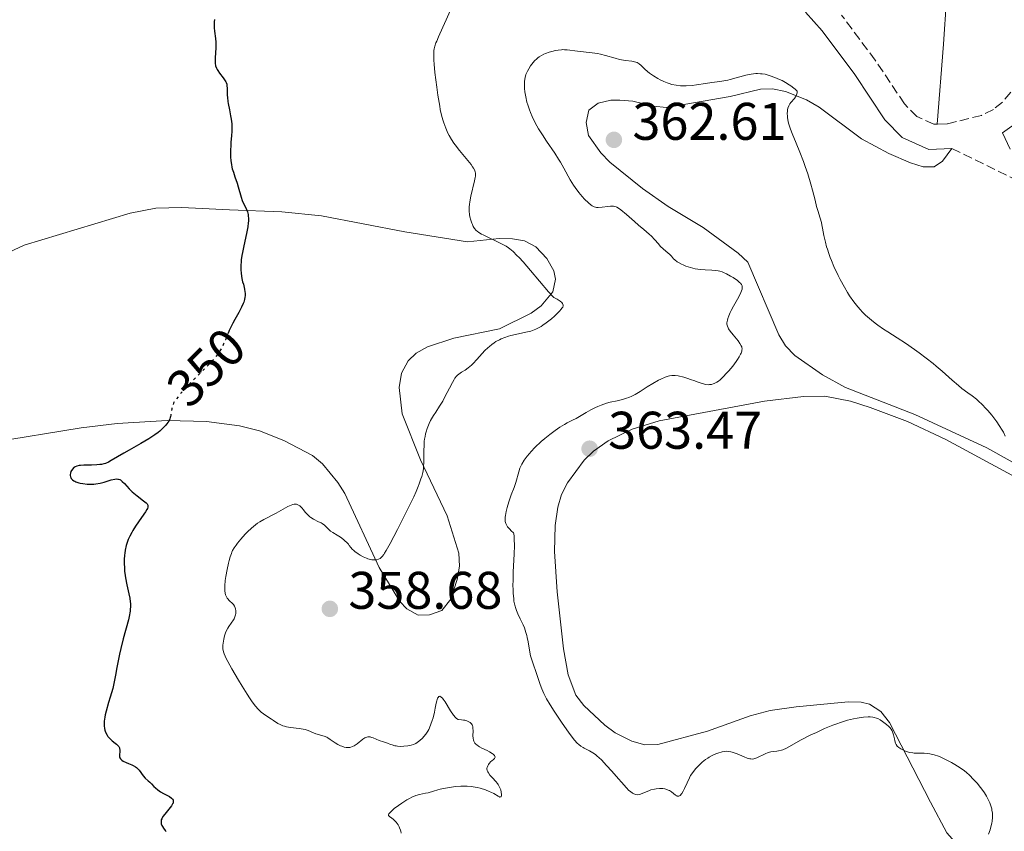
# Model space of a CAD drawing. Units: metres. Extents: x 629024 to 632507, y 4669472 to 4671848.
# Drawn here: x 631997 to 632184, y 4670678 to 4670832 of the extents above; entities that cross this region are included whole.
import ezdxf
from ezdxf.enums import TextEntityAlignment as Align

# ---------------------------------------------------------------- set-up
doc = ezdxf.new("R2010")
doc.units = ezdxf.units.M
doc.header["$MEASUREMENT"] = 0
doc.linetypes.add('DGN Style 3', pattern=[2.435891, 1.739922, -0.695969])
doc.linetypes.add('DGN Style 5', pattern=[1.217945, 0.521977, -0.695969])
for name, color, linetype, lineweight in [('Camino', 7, 'DGN Style 3', 0), ('Cota de curva de nivel directora', 7, 'Continuous', 0), ('Cota de punto acotado terreno', 7, 'Continuous', 0), ('Curva de nivel directora', 30, 'Continuous', 30), ('Curva de nivel directora no vista', 30, 'DGN Style 5', 30), ('Curva de nivel intermedia', 30, 'Continuous', 0), ('Línea de cambio de uso (parcela vista)', 92, 'Continuous', 0), ('Margen derecho', 7, 'Continuous', 0), ('Punto acotado terreno (símbolo)', 7, 'Continuous', 0)]:
    doc.layers.add(name, color=color, linetype=linetype, lineweight=lineweight)
doc.styles.add('Style-Arial', font='arial.ttf')

# ---------------------------------------------------------------- blocks, each defined once
blk = doc.blocks.new('5PATER')
at = {"layer": 'Punto acotado terreno (símbolo)', "linetype": 'Continuous', "lineweight": 0}
h = blk.add_hatch(color=51, dxfattribs=at)
edge = h.paths.add_edge_path()
edge.add_ellipse((0, 0), major_axis=(-0.11, -0.111), ratio=0.999422, start_angle=0, end_angle=360)

msp = doc.modelspace()

# ---------------------------------------------------------------- linework, layer by layer
at = {"layer": 'Camino', "color": 7, "linetype": 'DGN Style 3', "lineweight": 0}
for points in [[(632170.97, 4670812.29, 358.26), (632170.36, 4670812.27, 358.24), (632167.14, 4670813.71, 358.16), (632164.81, 4670816.12, 357.99), (632159.27, 4670824.4, 357.27), (632152.89, 4670832.92, 356.68)], [(632184.95, 4670818.31, 359), (632183.33, 4670816.44, 358.84), (632181.65, 4670815.09, 358.7), (632179.37, 4670813.94, 358.55), (632172.88, 4670812.35, 358.37), (632170.97, 4670812.29, 358.26)], [(632173.8, 4670807.7, 358.61), (632197.8, 4670795.95, 359.41), (632210.6, 4670790.58, 359.52), (632220.15, 4670787.61, 359.52), (632245.04, 4670780.94, 359.24), (632262.62, 4670775.06, 359.01), (632266.92, 4670773.16, 358.94)]]:
    msp.add_polyline3d(points, dxfattribs=at)
at = {"layer": 'Curva de nivel directora', "color": 30, "linetype": 'Continuous', "lineweight": 30, "elevation": 350, "flags": 128}
for points in [[(632034.23, 4670832.08), (632034.17, 4670831.68), (632034.15, 4670831.41), (632034.14, 4670830.86), (632034.16, 4670830.54), (632034.23, 4670829.89), (632034.41, 4670828.52), (632034.47, 4670827.82), (632034.48, 4670827.46), (632034.47, 4670826.76), (632034.34, 4670824.83), (632034.34, 4670824.13), (632034.36, 4670823.8), (632034.45, 4670823.34), (632034.62, 4670822.89), (632034.73, 4670822.66), (632034.86, 4670822.43), (632035.17, 4670821.96), (632035.86, 4670821.06), (632036.14, 4670820.66), (632036.36, 4670820.32), (632036.43, 4670820.15), (632036.54, 4670819.83), (632036.59, 4670819.6), (632036.63, 4670819.06), (632036.64, 4670818.56), (632036.66, 4670817.76), (632036.68, 4670817.31), (632036.75, 4670816.59), (632036.8, 4670816.2), (632037.04, 4670815), (632037.28, 4670813.85), (632037.39, 4670813.26), (632037.5, 4670812.36), (632037.52, 4670811.9), (632037.51, 4670810.98), (632037.45, 4670810.07), (632037.35, 4670808.91), (632037.3, 4670808.36), (632037.25, 4670807.22), (632037.25, 4670806.54), (632037.27, 4670806.12), (632037.32, 4670805.37), (632037.42, 4670804.63), (632037.51, 4670804.17), (632037.59, 4670803.86), (632037.8, 4670803.2), (632038.1, 4670802.35), (632038.54, 4670801.09), (632038.74, 4670800.43), (632039.26, 4670798.46), (632039.47, 4670797.83), (632039.6, 4670797.54), (632039.89, 4670796.96), (632040.28, 4670796.16), (632040.45, 4670795.7), (632040.58, 4670795.2), (632040.62, 4670794.92), (632040.65, 4670794.46), (632040.64, 4670793.96), (632040.61, 4670793.59), (632040.51, 4670792.83), (632040.29, 4670791.62), (632039.76, 4670789.28), (632039.5, 4670787.98), (632039.4, 4670787.42), (632039.3, 4670786.64), (632039.26, 4670786.28), (632039.23, 4670785.57), (632039.24, 4670784.64), (632039.27, 4670784.18), (632039.36, 4670783.48), (632039.48, 4670782.79)], [(632039.48, 4670782.79), (632039.56, 4670782.45), (632039.69, 4670781.99), (632039.85, 4670781.37), (632039.92, 4670781.06), (632040, 4670780.57), (632040.02, 4670780.32), (632040.01, 4670779.79), (632039.98, 4670779.52), (632039.9, 4670779.09), (632039.76, 4670778.63), (632039.64, 4670778.32), (632039.35, 4670777.68), (632038.82, 4670776.67), (632038.05, 4670775.31), (632037.69, 4670774.64), (632037.44, 4670774.15), (632037, 4670773.21), (632036.95, 4670773.08)], [(632025.9, 4670756.95), (632025.86, 4670756.76), (632025.78, 4670756.54), (632025.69, 4670756.33), (632025.46, 4670755.92), (632025.17, 4670755.52), (632024.95, 4670755.26), (632024.46, 4670754.74), (632023.87, 4670754.21), (632023.54, 4670753.93), (632022.94, 4670753.49), (632021.78, 4670752.73), (632020.27, 4670751.84), (632018.07, 4670750.61), (632017.07, 4670750.04), (632015.86, 4670749.32), (632014.67, 4670748.61), (632014.19, 4670748.35), (632013.59, 4670748.09), (632013.3, 4670748), (632012.82, 4670747.89), (632012.56, 4670747.86), (632011.98, 4670747.81), (632010.94, 4670747.78), (632009.49, 4670747.76), (632008.87, 4670747.72), (632008.61, 4670747.68), (632008.18, 4670747.59), (632007.86, 4670747.45), (632007.68, 4670747.34), (632007.58, 4670747.26), (632007.4, 4670747.07), (632007.17, 4670746.74), (632007.07, 4670746.56), (632006.97, 4670746.27), (632006.92, 4670745.97), (632006.92, 4670745.82), (632006.97, 4670745.56), (632007.02, 4670745.44), (632007.13, 4670745.25), (632007.29, 4670745.07), (632007.38, 4670744.98), (632007.63, 4670744.81), (632007.77, 4670744.73), (632008.01, 4670744.62), (632008.54, 4670744.44), (632008.84, 4670744.36), (632009.32, 4670744.26), (632010.11, 4670744.16), (632010.95, 4670744.14), (632011.37, 4670744.16), (632011.79, 4670744.21), (632012.6, 4670744.36), (632013.38, 4670744.56), (632014.7, 4670744.96), (632015.38, 4670745.12), (632015.67, 4670745.14), (632015.93, 4670745.13), (632016.05, 4670745.1), (632016.3, 4670745.02), (632016.42, 4670744.96), (632016.6, 4670744.84), (632016.79, 4670744.68), (632017.18, 4670744.29), (632018.1, 4670743.29), (632018.66, 4670742.74), (632018.97, 4670742.47), (632019.61, 4670741.95), (632020.82, 4670741.03), (632021.27, 4670740.64), (632021.47, 4670740.42), (632021.54, 4670740.31), (632021.61, 4670740.16), (632021.63, 4670740.05), (632021.62, 4670739.83), (632021.53, 4670739.58), (632021.43, 4670739.38), (632021.15, 4670738.92), (632020.43, 4670737.86), (632019.3, 4670736.19), (632018.78, 4670735.37), (632018.56, 4670734.99), (632018.19, 4670734.3), (632017.9, 4670733.67), (632017.75, 4670733.28), (632017.51, 4670732.53), (632017.33, 4670731.7), (632017.25, 4670731.13), (632017.21, 4670730.73), (632017.16, 4670729.9), (632017.15, 4670728.98), (632017.17, 4670728.49), (632017.23, 4670727.71), (632017.32, 4670726.89), (632017.39, 4670726.46), (632017.65, 4670725.14), (632018.05, 4670723.38), (632018.21, 4670722.56), (632018.3, 4670721.88), (632018.33, 4670721.55), (632018.34, 4670721.02)], [(632018.34, 4670721.02), (632018.3, 4670720.46), (632018.27, 4670720.15), (632018.07, 4670719.1), (632017.93, 4670718.48), (632016.97, 4670714.89), (632016.52, 4670713.07), (632016.28, 4670711.99), (632015.75, 4670709.47), (632015.47, 4670708), (632015.02, 4670705.51), (632014.47, 4670703.84), (632014.16, 4670702.87), (632013.71, 4670701.21), (632013.55, 4670700.51), (632013.47, 4670700.09), (632013.36, 4670699.33), (632013.34, 4670699), (632013.33, 4670698.41), (632013.39, 4670697.9), (632013.46, 4670697.6), (632013.52, 4670697.42), (632013.66, 4670697.08), (632013.89, 4670696.68), (632014.07, 4670696.44), (632014.46, 4670696), (632014.88, 4670695.61), (632015.43, 4670695.15), (632015.67, 4670694.94), (632015.98, 4670694.64), (632016.1, 4670694.49), (632016.23, 4670694.26), (632016.28, 4670694.12), (632016.33, 4670693.82), (632016.33, 4670693.54), (632016.25, 4670693), (632016.23, 4670692.76), (632016.24, 4670692.64), (632016.28, 4670692.48), (632016.32, 4670692.38), (632016.45, 4670692.18), (632016.53, 4670692.09), (632016.72, 4670691.92), (632016.95, 4670691.76), (632017.49, 4670691.49), (632017.95, 4670691.3), (632018.57, 4670691.05), (632018.87, 4670690.91), (632019.29, 4670690.67), (632019.49, 4670690.53), (632019.67, 4670690.37), (632019.98, 4670690.03), (632020.75, 4670688.96), (632021.14, 4670688.54), (632021.69, 4670688.05), (632021.98, 4670687.76), (632022.3, 4670687.44), (632022.77, 4670686.95), (632023.04, 4670686.7), (632023.49, 4670686.32), (632023.74, 4670686.14), (632024.02, 4670685.97), (632024.6, 4670685.65), (632025.7, 4670685.06), (632026.11, 4670684.77), (632026.25, 4670684.63), (632026.33, 4670684.54), (632026.42, 4670684.34), (632026.44, 4670684.24), (632026.44, 4670684.03), (632026.38, 4670683.81), (632026.31, 4670683.65), (632026.1, 4670683.31), (632025.59, 4670682.66), (632024.81, 4670681.71), (632024.47, 4670681.25), (632024.25, 4670680.86), (632024.17, 4670680.67), (632024.11, 4670680.37), (632024.12, 4670680.06), (632024.15, 4670679.9), (632024.29, 4670679.54), (632024.39, 4670679.35), (632024.58, 4670679.04), (632024.9, 4670678.64), (632025.08, 4670678.43)]]:
    msp.add_lwpolyline(points, dxfattribs=at)
at = {"layer": 'Curva de nivel directora no vista', "color": 30, "linetype": 'DGN Style 5', "lineweight": 30, "elevation": 350, "flags": 128}
msp.add_lwpolyline([(632036.95, 4670773.08), (632036.29, 4670771.5), (632035.96, 4670770.73), (632035.51, 4670769.81), (632035.25, 4670769.37), (632034.8, 4670768.69), (632034.22, 4670767.97), (632033.87, 4670767.57), (632032.61, 4670766.25), (632030.67, 4670764.33), (632029.74, 4670763.39), (632028.55, 4670762.12), (632027.89, 4670761.38), (632027.51, 4670760.93), (632026.92, 4670760.16), (632026.75, 4670759.92), (632026.49, 4670759.5), (632026.32, 4670759.13), (632026.24, 4670758.9), (632026.14, 4670758.44), (632026.08, 4670758.05), (632026.01, 4670757.48), (632025.96, 4670757.19), (632025.9, 4670756.95)], dxfattribs=at)
at = {"layer": 'Curva de nivel intermedia', "color": 30, "linetype": 'Continuous', "lineweight": 0, "flags": 128}
for points, elevation in [([(632079.07, 4670834.29), (632078.1, 4670832), (632077.47, 4670830.61), (632076.63, 4670828.79), (632076.28, 4670828.01), (632076.15, 4670827.67), (632075.94, 4670827.07), (632075.81, 4670826.56), (632075.76, 4670826.24), (632075.71, 4670825.6), (632075.71, 4670824.85), (632075.73, 4670824.4), (632075.79, 4670823.61), (632075.95, 4670822.06), (632076.29, 4670819.28), (632076.5, 4670817.78), (632076.85, 4670815.68), (632076.96, 4670815.07), (632077.2, 4670814), (632077.44, 4670813.08), (632077.61, 4670812.54), (632077.99, 4670811.53), (632078.42, 4670810.58), (632078.66, 4670810.11), (632079.06, 4670809.4), (632079.51, 4670808.71), (632079.76, 4670808.36), (632080.58, 4670807.3), (632082.19, 4670805.38), (632082.78, 4670804.63), (632083.07, 4670804.2), (632083.23, 4670803.94), (632083.47, 4670803.5), (632083.57, 4670803.23), (632083.6, 4670803.09), (632083.63, 4670802.87), (632083.61, 4670802.46), (632083.58, 4670802.21), (632083.45, 4670801.56), (632082.76, 4670798.63), (632082.56, 4670797.58), (632082.49, 4670797.09), (632082.45, 4670796.64), (632082.44, 4670795.84), (632082.5, 4670795.17), (632082.57, 4670794.77)], 355), ([(632147.1, 4670800.92), (632146.49, 4670802.89), (632146.01, 4670804.29), (632145.68, 4670805.21), (632145.02, 4670806.97), (632144.32, 4670808.67), (632143.54, 4670810.54), (632143.23, 4670811.34), (632143.1, 4670811.73), (632142.89, 4670812.45), (632142.74, 4670813.12), (632142.68, 4670813.54), (632142.65, 4670813.8), (632142.63, 4670814.3), (632142.65, 4670814.77), (632142.68, 4670814.99), (632142.74, 4670815.3), (632142.9, 4670815.75), (632143.13, 4670816.16), (632143.28, 4670816.36), (632143.98, 4670817.16), (632144.2, 4670817.47), (632144.29, 4670817.63), (632144.43, 4670818), (632144.47, 4670818.21), (632144.49, 4670818.54), (632144.15, 4670818.89), (632143.89, 4670819.11), (632143.31, 4670819.55), (632142.99, 4670819.75), (632142.32, 4670820.15), (632141.63, 4670820.52), (632141.16, 4670820.74), (632140.26, 4670821.13), (632139.42, 4670821.45), (632139.02, 4670821.57), (632138.44, 4670821.72), (632137.87, 4670821.81), (632137.58, 4670821.84), (632137, 4670821.86), (632136.7, 4670821.85), (632136.24, 4670821.81), (632135.77, 4670821.74), (632134.77, 4670821.53), (632131.83, 4670820.72), (632131.4, 4670820.62), (632130.6, 4670820.47), (632129.85, 4670820.36), (632128.87, 4670820.24), (632128.36, 4670820.17), (632127.13, 4670819.99), (632125.44, 4670819.73), (632124.63, 4670819.63), (632123.52, 4670819.55), (632122.85, 4670819.54), (632122.42, 4670819.56), (632121.62, 4670819.65), (632120.78, 4670819.82), (632120.26, 4670819.97), (632119.92, 4670820.09), (632119.27, 4670820.35), (632118.59, 4670820.67), (632118.16, 4670820.9), (632117.34, 4670821.4), (632116.56, 4670821.95), (632116.19, 4670822.25), (632115.66, 4670822.72), (632114.96, 4670823.39), (632114.6, 4670823.69), (632114.19, 4670823.94), (632113.97, 4670824.03), (632113.73, 4670824.1), (632113.22, 4670824.19), (632111.99, 4670824.32), (632111.27, 4670824.43), (632110.88, 4670824.52), (632110.06, 4670824.75), (632108.23, 4670825.3), (632107.25, 4670825.54), (632106.74, 4670825.64), (632105.72, 4670825.79), (632102.93, 4670826.08), (632101, 4670826.34), (632100.45, 4670826.38), (632100.17, 4670826.39), (632099.89, 4670826.38), (632099.3, 4670826.31), (632098.71, 4670826.21), (632098.32, 4670826.12), (632097.57, 4670825.92), (632096.89, 4670825.67), (632096.57, 4670825.54), (632096.11, 4670825.3), (632095.67, 4670825.01), (632095.45, 4670824.84), (632095.24, 4670824.66), (632094.81, 4670824.25), (632094.54, 4670823.95), (632094.03, 4670823.3), (632093.69, 4670822.78), (632093.44, 4670822.31)], 360), ([(632093.44, 4670822.31), (632093.33, 4670822.07), (632093.18, 4670821.69), (632093.01, 4670821.09), (632092.91, 4670820.43), (632092.88, 4670820.07), (632092.88, 4670819.38), (632092.9, 4670819.01), (632092.97, 4670818.42), (632093.13, 4670817.48), (632093.37, 4670816.47), (632093.53, 4670815.95), (632093.86, 4670814.98), (632094.06, 4670814.48), (632094.38, 4670813.72), (632094.93, 4670812.56), (632095.57, 4670811.4), (632095.92, 4670810.82), (632096.28, 4670810.24), (632097.05, 4670809.09), (632098.62, 4670806.82), (632099.36, 4670805.68), (632099.69, 4670805.11), (632100.33, 4670803.97), (632101.52, 4670801.77), (632102.14, 4670800.76), (632102.47, 4670800.27), (632103.15, 4670799.38), (632103.83, 4670798.58), (632104.26, 4670798.12), (632105.04, 4670797.37), (632105.51, 4670796.98), (632105.71, 4670796.83), (632106.09, 4670796.63), (632106.33, 4670796.55), (632106.5, 4670796.51), (632106.87, 4670796.49), (632107.6, 4670796.55), (632108.66, 4670796.7), (632109.15, 4670796.76), (632109.53, 4670796.78), (632109.71, 4670796.77), (632109.97, 4670796.73), (632110.24, 4670796.63), (632110.39, 4670796.57), (632110.87, 4670796.28), (632111.16, 4670796.07), (632112.18, 4670795.22), (632113.74, 4670793.84), (632114.49, 4670793.18), (632115.47, 4670792.37), (632116.52, 4670791.5), (632116.96, 4670791.1), (632117.53, 4670790.47), (632118.23, 4670789.62), (632118.6, 4670789.22), (632119.21, 4670788.66), (632120.03, 4670787.96), (632120.38, 4670787.62), (632120.7, 4670787.28), (632121.1, 4670786.83), (632121.33, 4670786.6), (632121.76, 4670786.26), (632122.03, 4670786.09), (632122.59, 4670785.79), (632122.91, 4670785.64), (632123.44, 4670785.43), (632124.3, 4670785.16), (632125.22, 4670784.94), (632125.69, 4670784.87), (632126.16, 4670784.81), (632127.1, 4670784.75), (632128.34, 4670784.68), (632128.95, 4670784.62), (632129.55, 4670784.51), (632129.84, 4670784.44), (632130.28, 4670784.31), (632130.57, 4670784.2), (632131.12, 4670783.96), (632131.91, 4670783.54), (632132.38, 4670783.24), (632133.2, 4670782.67), (632133.61, 4670782.34), (632133.78, 4670782.19), (632133.97, 4670781.95), (632134.09, 4670781.69), (632134.12, 4670781.55), (632134.12, 4670781.23), (632134.08, 4670781.05), (632133.99, 4670780.75), (632133.85, 4670780.4), (632133.46, 4670779.59), (632132.46, 4670777.83), (632132, 4670777.01), (632131.82, 4670776.65), (632131.54, 4670776.02), (632131.36, 4670775.51), (632131.29, 4670775.21), (632131.22, 4670774.71), (632131.22, 4670774.42), (632131.24, 4670774.28)], 360), ([(632183.88, 4670753.25), (632183.53, 4670753.98), (632183.29, 4670754.39), (632182.72, 4670755.29), (632182.28, 4670755.93), (632181.31, 4670757.2), (632180.57, 4670758.1), (632180.2, 4670758.5), (632179.5, 4670759.24), (632178.83, 4670759.87), (632178.41, 4670760.24), (632177.61, 4670760.87), (632176.78, 4670761.46), (632175.65, 4670762.29), (632175, 4670762.81), (632173.86, 4670763.83), (632171.96, 4670765.54), (632170.82, 4670766.5), (632170.21, 4670767), (632168.92, 4670768.02), (632167.58, 4670769.02), (632166.7, 4670769.66), (632165.03, 4670770.82), (632163.42, 4670771.87), (632161.63, 4670772.99), (632160.82, 4670773.51), (632159.79, 4670774.23), (632159.29, 4670774.6), (632158.55, 4670775.2), (632157.46, 4670776.16), (632156.81, 4670776.79), (632156.48, 4670777.13), (632155.99, 4670777.69), (632155.23, 4670778.65), (632154.43, 4670779.8), (632154.01, 4670780.46), (632153.44, 4670781.43), (632152.66, 4670782.87), (632152.28, 4670783.62), (632151.47, 4670785.35), (632150.98, 4670786.49), (632150.76, 4670787.04), (632150.47, 4670787.84), (632150.22, 4670788.6), (632150.07, 4670789.08), (632149.84, 4670789.98), (632149.57, 4670791.2), (632149.31, 4670792.61), (632149.18, 4670793.24), (632149.08, 4670793.67), (632148.86, 4670794.48), (632148.4, 4670795.96), (632148.18, 4670796.7), (632147.88, 4670797.89), (632147.42, 4670799.79), (632147.1, 4670800.92)], 360), ([(632082.57, 4670794.77), (632082.75, 4670794.1), (632082.94, 4670793.53), (632083.04, 4670793.28), (632083.2, 4670792.95), (632083.46, 4670792.52), (632083.74, 4670792.18), (632083.93, 4670792.01), (632084.28, 4670791.76), (632084.76, 4670791.47), (632085.05, 4670791.32), (632088.57, 4670789.67), (632089.16, 4670789.35), (632089.41, 4670789.2), (632089.86, 4670788.9), (632090.14, 4670788.68), (632090.73, 4670788.16), (632091.45, 4670787.46), (632091.89, 4670787.03), (632092.65, 4670786.22), (632094.06, 4670784.6), (632097.41, 4670780.58), (632098.19, 4670779.71), (632098.43, 4670779.48), (632099.1, 4670779.14), (632099.45, 4670778.93), (632099.64, 4670778.8), (632099.94, 4670778.55), (632100.08, 4670778.37), (632100.15, 4670778.25), (632100.21, 4670778.02), (632100.2, 4670777.91), (632100.13, 4670777.68), (632099.99, 4670777.44), (632099.86, 4670777.28), (632099.53, 4670776.91), (632098.91, 4670776.29), (632098.56, 4670775.96), (632097.98, 4670775.44), (632097.03, 4670774.68), (632096.37, 4670774.22), (632096.04, 4670774.01), (632095.55, 4670773.73), (632095.06, 4670773.49), (632094.74, 4670773.36), (632094.1, 4670773.14), (632093.15, 4670772.9), (632091.21, 4670772.51), (632090.31, 4670772.29), (632089.85, 4670772.16), (632089.17, 4670771.92), (632088.49, 4670771.65), (632088.15, 4670771.49), (632087.49, 4670771.13), (632087.17, 4670770.93), (632086.7, 4670770.6), (632086.25, 4670770.24), (632085.96, 4670769.98), (632085.4, 4670769.43), (632084.88, 4670768.87), (632083.89, 4670767.75), (632083.2, 4670767.01), (632082.88, 4670766.7), (632082.25, 4670766.17), (632081.67, 4670765.76), (632081, 4670765.33), (632080.71, 4670765.14), (632080.23, 4670764.77), (632080.03, 4670764.57), (632079.73, 4670764.2), (632079.58, 4670763.98), (632079.26, 4670763.43), (632078.69, 4670762.33), (632077.84, 4670760.66), (632077.42, 4670759.89), (632076.84, 4670758.94), (632076.09, 4670757.81), (632075.7, 4670757.18), (632075.14, 4670756.19), (632074.86, 4670755.62), (632074.49, 4670754.7), (632074.27, 4670754.05), (632074.18, 4670753.71), (632074.07, 4670753.18), (632073.98, 4670752.65), (632073.94, 4670752.28), (632073.88, 4670751.55), (632073.86, 4670750.44), (632073.86, 4670749), (632073.85, 4670748.32), (632073.81, 4670747.47), (632073.76, 4670747.04), (632073.64, 4670746.36), (632073.44, 4670745.6), (632073.31, 4670745.18), (632072.97, 4670744.23), (632072.76, 4670743.7), (632072.38, 4670742.8), (632071.93, 4670741.79), (632070.85, 4670739.51), (632069.65, 4670737.11)], 355), ([(632131.24, 4670774.28), (632131.29, 4670774.07), (632131.42, 4670773.73), (632131.52, 4670773.55), (632131.8, 4670773.14), (632132.41, 4670772.39), (632133.32, 4670771.29), (632133.68, 4670770.78), (632133.92, 4670770.34), (632134, 4670770.13), (632134.03, 4670770), (632134.07, 4670769.75), (632134.05, 4670769.5), (632134.02, 4670769.33), (632133.9, 4670768.97), (632133.8, 4670768.75), (632133.55, 4670768.28), (632133.22, 4670767.75), (632132.96, 4670767.36), (632132.32, 4670766.52), (632131.56, 4670765.6), (632131.15, 4670765.14), (632130.52, 4670764.49), (632129.9, 4670763.92), (632129.6, 4670763.68), (632129.32, 4670763.48), (632129.14, 4670763.37), (632128.78, 4670763.19), (632128.61, 4670763.12), (632128.27, 4670763.03), (632127.93, 4670762.99), (632127.71, 4670762.98), (632127.23, 4670763.04), (632126.95, 4670763.09), (632126.36, 4670763.26), (632125.75, 4670763.47), (632124.92, 4670763.78), (632124.51, 4670763.93), (632123.6, 4670764.23), (632123.03, 4670764.4), (632122.01, 4670764.64), (632121.44, 4670764.73), (632121.17, 4670764.74), (632120.76, 4670764.72), (632120.31, 4670764.64), (632120.06, 4670764.58), (632119.51, 4670764.39), (632118.68, 4670764.03), (632118.24, 4670763.81), (632117.2, 4670763.24), (632116.14, 4670762.58), (632114.78, 4670761.69), (632114.13, 4670761.3), (632113.82, 4670761.12), (632113.21, 4670760.82), (632112.62, 4670760.56), (632112.23, 4670760.42), (632111.42, 4670760.18), (632110.46, 4670759.95), (632109.12, 4670759.66), (632108.44, 4670759.48), (632107.43, 4670759.14), (632106.76, 4670758.87), (632106.33, 4670758.67), (632105.48, 4670758.24), (632104.56, 4670757.7), (632103.32, 4670756.97), (632102.67, 4670756.6), (632101.98, 4670756.25), (632100.98, 4670755.75), (632100.45, 4670755.46), (632099.6, 4670754.95), (632099.15, 4670754.66), (632098.68, 4670754.33), (632097.71, 4670753.59), (632096.72, 4670752.78), (632096.08, 4670752.21), (632094.88, 4670751.07), (632094.17, 4670750.33), (632093.85, 4670749.97), (632093.41, 4670749.45), (632092.84, 4670748.68), (632092.39, 4670747.94), (632092.2, 4670747.58), (632092.04, 4670747.22), (632091.8, 4670746.52), (632091.27, 4670744.5), (632090.93, 4670743.51), (632090.38, 4670742.12), (632090.1, 4670741.37), (632089.92, 4670740.84), (632089.61, 4670739.76), (632089.43, 4670738.97), (632089.29, 4670738.23), (632089.25, 4670737.9), (632089.22, 4670737.35), (632089.25, 4670737.09), (632089.35, 4670736.71), (632089.55, 4670736.31), (632089.7, 4670736.1), (632090.1, 4670735.62)], 360), ([(632069.65, 4670737.11), (632068.86, 4670735.57), (632067.47, 4670732.93), (632066.72, 4670731.59), (632066.42, 4670731.11), (632066.25, 4670730.85), (632065.97, 4670730.46), (632065.72, 4670730.2), (632065.57, 4670730.09), (632065.28, 4670729.95), (632064.96, 4670729.86), (632064.78, 4670729.83), (632064.5, 4670729.82), (632064.03, 4670729.85), (632063.52, 4670729.96), (632063.25, 4670730.04), (632062.97, 4670730.15), (632062.39, 4670730.41), (632061.82, 4670730.73), (632061.45, 4670730.96), (632060.82, 4670731.41), (632060.63, 4670731.58), (632060.31, 4670731.89), (632060.05, 4670732.19), (632059.73, 4670732.58), (632059.57, 4670732.78), (632059.19, 4670733.19), (632058.98, 4670733.4), (632058.63, 4670733.71), (632058.06, 4670734.13), (632057.43, 4670734.51), (632056.6, 4670735), (632056.21, 4670735.28), (632055.7, 4670735.75), (632055.25, 4670736.19), (632055.02, 4670736.4), (632054.63, 4670736.69), (632054.41, 4670736.82), (632053.94, 4670737.06), (632052.95, 4670737.53), (632052.48, 4670737.83), (632052.26, 4670738), (632051.85, 4670738.4), (632051.48, 4670738.82), (632051.02, 4670739.38), (632050.8, 4670739.63), (632050.51, 4670739.93), (632050.36, 4670740.06), (632050.13, 4670740.21), (632049.88, 4670740.32), (632049.74, 4670740.35), (632049.45, 4670740.37), (632049.29, 4670740.36), (632049.04, 4670740.3), (632048.76, 4670740.21), (632048.13, 4670739.92), (632045.93, 4670738.68), (632043.58, 4670737.5), (632042.79, 4670737.03), (632042.4, 4670736.77), (632042, 4670736.48), (632041.23, 4670735.83), (632040.5, 4670735.14), (632040.04, 4670734.67), (632039.23, 4670733.77), (632038.58, 4670733), (632038.31, 4670732.64), (632037.96, 4670732.12), (632037.67, 4670731.6), (632037.54, 4670731.32), (632037.42, 4670731.04), (632037.2, 4670730.42), (632037, 4670729.73), (632036.87, 4670729.21), (632036.62, 4670728.04), (632036.37, 4670726.67), (632036.27, 4670725.96), (632036.18, 4670724.91), (632036.17, 4670724.26), (632036.19, 4670723.96), (632036.24, 4670723.55), (632036.34, 4670723.19), (632036.42, 4670722.97), (632036.62, 4670722.6), (632036.74, 4670722.44), (632036.98, 4670722.16), (632037.69, 4670721.51), (632037.83, 4670721.37), (632038.04, 4670721.08), (632038.17, 4670720.79), (632038.23, 4670720.59), (632038.27, 4670720.17), (632038.24, 4670719.71), (632038.2, 4670719.46), (632038.09, 4670719.08), (632037.93, 4670718.68), (632037.82, 4670718.48), (632037.39, 4670717.84), (632036.95, 4670717.22), (632036.74, 4670716.88), (632036.46, 4670716.34)], 355), ([(632090.1, 4670735.62), (632090.35, 4670735.36), (632090.82, 4670734.93), (632090.86, 4670734.77), (632090.92, 4670734.35), (632090.96, 4670733.82), (632090.98, 4670732.51), (632090.94, 4670730.95), (632090.78, 4670727.52), (632090.73, 4670725.88), (632090.72, 4670725.13), (632090.73, 4670724.12), (632090.76, 4670723.53), (632090.85, 4670722.49), (632090.91, 4670722.05), (632091.06, 4670721.28), (632091.24, 4670720.64), (632091.37, 4670720.28), (632091.64, 4670719.63), (632092.09, 4670718.67), (632092.64, 4670717.53), (632092.87, 4670716.97), (632093.17, 4670716.12), (632093.34, 4670715.54), (632093.43, 4670715.14), (632093.59, 4670714.34), (632093.9, 4670712.4), (632094.05, 4670711.69), (632094.14, 4670711.32), (632094.52, 4670710.15), (632095.1, 4670708.53), (632095.38, 4670707.75), (632095.87, 4670706.24), (632096.16, 4670705.44), (632096.56, 4670704.55), (632096.8, 4670704.05), (632097.09, 4670703.52), (632097.76, 4670702.38), (632098.51, 4670701.18), (632100, 4670698.92), (632101.21, 4670697.21), (632101.7, 4670696.55), (632102.36, 4670695.74), (632102.89, 4670695.17), (632103.15, 4670694.92), (632103.55, 4670694.6), (632103.97, 4670694.33), (632104.19, 4670694.2), (632105.22, 4670693.7), (632105.86, 4670693.32), (632106.34, 4670692.98), (632106.6, 4670692.77), (632107.02, 4670692.4), (632107.47, 4670691.97), (632108.43, 4670690.95), (632109.43, 4670689.83), (632110.68, 4670688.37), (632111.23, 4670687.74), (632112.19, 4670686.68), (632112.67, 4670686.22), (632112.93, 4670685.99), (632113.36, 4670685.68), (632113.62, 4670685.53), (632113.75, 4670685.48), (632113.95, 4670685.42), (632114.26, 4670685.4), (632114.63, 4670685.45), (632114.85, 4670685.51), (632115.61, 4670685.81), (632116.4, 4670686.14), (632116.82, 4670686.29), (632117.47, 4670686.47), (632117.8, 4670686.53), (632118.44, 4670686.58), (632119.05, 4670686.54), (632119.43, 4670686.48), (632119.67, 4670686.43), (632120.1, 4670686.28), (632120.32, 4670686.18), (632120.69, 4670685.96), (632121.5, 4670685.31), (632121.71, 4670685.19), (632121.81, 4670685.15), (632121.97, 4670685.13), (632122.12, 4670685.14), (632122.36, 4670685.27), (632122.44, 4670685.34), (632122.56, 4670685.47), (632122.69, 4670685.64), (632122.94, 4670686.07), (632123.19, 4670686.58), (632123.66, 4670687.65), (632124.1, 4670688.57), (632124.33, 4670689), (632124.74, 4670689.62), (632125.08, 4670690.06), (632125.33, 4670690.36), (632125.87, 4670690.94), (632126.52, 4670691.55), (632127.16, 4670692.05), (632127.59, 4670692.34)], 360), ([(632036.46, 4670716.34), (632036.33, 4670716.05), (632036.14, 4670715.44), (632035.99, 4670714.83), (632035.93, 4670714.42), (632035.84, 4670713.68), (632035.82, 4670713.25), (632035.83, 4670713.03), (632035.88, 4670712.68), (632036, 4670712.27), (632036.08, 4670712.03), (632036.47, 4670711.16), (632036.76, 4670710.6), (632037.51, 4670709.22), (632038.77, 4670707.06), (632039.44, 4670705.95), (632040.41, 4670704.41), (632040.86, 4670703.74), (632041.26, 4670703.15), (632041.95, 4670702.21), (632042.53, 4670701.54), (632042.87, 4670701.2), (632043.08, 4670701.01), (632043.48, 4670700.69), (632044.15, 4670700.23), (632045, 4670699.71), (632045.4, 4670699.45), (632046.19, 4670698.9), (632046.64, 4670698.65), (632047.18, 4670698.43), (632047.49, 4670698.34), (632047.84, 4670698.26), (632048.61, 4670698.13), (632050.27, 4670697.93), (632051.02, 4670697.8), (632051.36, 4670697.72), (632051.96, 4670697.52), (632052.96, 4670697.1), (632053.41, 4670696.92), (632054.09, 4670696.72), (632054.71, 4670696.56), (632055.01, 4670696.46), (632055.46, 4670696.27), (632055.69, 4670696.15), (632056.13, 4670695.87), (632057.07, 4670695.22), (632057.59, 4670694.9), (632058.09, 4670694.65), (632058.36, 4670694.55), (632058.77, 4670694.42), (632059.18, 4670694.35), (632059.4, 4670694.33), (632059.82, 4670694.35), (632060.03, 4670694.39), (632060.34, 4670694.49), (632060.64, 4670694.63), (632060.84, 4670694.75), (632061.23, 4670695.03), (632062.33, 4670695.92), (632062.67, 4670696.14), (632062.83, 4670696.23), (632063.07, 4670696.31), (632063.23, 4670696.34), (632063.53, 4670696.34), (632063.68, 4670696.32), (632063.97, 4670696.25), (632064.25, 4670696.14), (632064.8, 4670695.9), (632065.4, 4670695.67), (632066.19, 4670695.42), (632066.58, 4670695.29), (632066.99, 4670695.13), (632067.55, 4670694.91), (632067.85, 4670694.81), (632068.33, 4670694.67), (632068.6, 4670694.62), (632068.87, 4670694.58), (632069.45, 4670694.54), (632070.05, 4670694.55), (632070.82, 4670694.62), (632071.18, 4670694.69), (632071.43, 4670694.75), (632071.89, 4670694.9), (632072.31, 4670695.1), (632072.57, 4670695.26), (632073.09, 4670695.64), (632073.61, 4670696.12), (632073.87, 4670696.41), (632074.25, 4670696.88), (632074.6, 4670697.43), (632074.77, 4670697.73), (632074.92, 4670698.04), (632075.2, 4670698.72), (632075.45, 4670699.45), (632075.6, 4670699.96), (632075.85, 4670701), (632076.01, 4670701.78), (632076.2, 4670702.73), (632076.3, 4670703.15), (632076.46, 4670703.64), (632076.55, 4670703.81)], 355), ([(632076.55, 4670703.81), (632076.68, 4670703.96), (632076.87, 4670704.02), (632077.14, 4670703.88), (632077.36, 4670703.66), (632077.51, 4670703.47), (632077.88, 4670702.94), (632078.89, 4670701.29), (632079.46, 4670700.47), (632079.85, 4670700.01), (632080.04, 4670699.82), (632080.33, 4670699.61), (632081, 4670699.56), (632081.38, 4670699.51), (632081.6, 4670699.47), (632081.99, 4670699.37), (632082.24, 4670699.27), (632082.38, 4670699.21), (632082.61, 4670699.06), (632082.71, 4670698.97), (632082.86, 4670698.8), (632082.98, 4670698.61), (632083.03, 4670698.48), (632083.11, 4670698.21), (632083.14, 4670697.97), (632083.17, 4670697.49), (632083.14, 4670696.54), (632083.16, 4670696.1), (632083.26, 4670695.69), (632083.33, 4670695.51), (632083.53, 4670695.16), (632083.71, 4670694.95), (632083.85, 4670694.82), (632084.17, 4670694.56), (632084.38, 4670694.43), (632084.84, 4670694.18), (632085.82, 4670693.73), (632086.28, 4670693.5), (632086.79, 4670693.2), (632086.99, 4670693.05), (632087.21, 4670692.83), (632087.3, 4670692.69), (632087.35, 4670692.52), (632087.22, 4670692.24), (632087.04, 4670692.06), (632086.72, 4670691.8), (632086.55, 4670691.65), (632086.24, 4670691.31), (632086.1, 4670691.13), (632085.93, 4670690.84), (632085.83, 4670690.55), (632085.8, 4670690.41), (632085.79, 4670690.27), (632085.83, 4670689.99), (632085.94, 4670689.71), (632086.06, 4670689.52), (632086.36, 4670689.12), (632086.82, 4670688.61), (632087.49, 4670687.87), (632087.79, 4670687.49), (632087.92, 4670687.3), (632088.13, 4670686.92), (632088.3, 4670686.55), (632088.39, 4670686.31), (632088.5, 4670685.86), (632088.54, 4670685.44), (632088.53, 4670685.26), (632088.47, 4670685.06), (632088.39, 4670684.98), (632088.26, 4670684.95), (632088.16, 4670684.97), (632087.89, 4670685.11), (632087.1, 4670685.6), (632086.55, 4670685.89), (632086.23, 4670686.03), (632085.53, 4670686.3), (632084.49, 4670686.62), (632083.96, 4670686.75), (632083.17, 4670686.9), (632082.79, 4670686.95), (632082.05, 4670687.01), (632081.33, 4670687.03), (632080.84, 4670687.01), (632079.86, 4670686.92), (632078.69, 4670686.77), (632077.92, 4670686.63), (632076.95, 4670686.43), (632076.51, 4670686.32), (632075.66, 4670686.08), (632074.67, 4670685.78), (632074.17, 4670685.66), (632073.03, 4670685.42), (632072.34, 4670685.22), (632071.56, 4670684.9), (632071.12, 4670684.68), (632070.65, 4670684.43), (632069.68, 4670683.81), (632069.04, 4670683.36), (632068.26, 4670682.77), (632067.93, 4670682.49), (632067.53, 4670682.12)], 355), ([(632127.59, 4670692.34), (632127.87, 4670692.51), (632128.44, 4670692.81), (632129.08, 4670693.1), (632129.5, 4670693.26), (632130.3, 4670693.51), (632130.79, 4670693.6), (632131.04, 4670693.62), (632131.45, 4670693.6), (632131.92, 4670693.52), (632132.19, 4670693.44), (632133.14, 4670693.1), (632134.48, 4670692.56), (632135.06, 4670692.34), (632135.53, 4670692.2), (632135.73, 4670692.16), (632136.1, 4670692.15), (632136.33, 4670692.19), (632136.49, 4670692.23), (632136.85, 4670692.37), (632138.43, 4670693.14), (632139, 4670693.36), (632139.27, 4670693.45), (632139.53, 4670693.51), (632140.02, 4670693.57), (632140.66, 4670693.63), (632140.99, 4670693.67), (632141.52, 4670693.8), (632141.81, 4670693.91), (632142.45, 4670694.22), (632145.27, 4670695.76), (632147.11, 4670696.7), (632148.13, 4670697.19), (632149.7, 4670697.9), (632151.26, 4670698.55), (632152, 4670698.83), (632152.71, 4670699.07), (632154.02, 4670699.47), (632155.17, 4670699.75), (632155.86, 4670699.88), (632157.03, 4670700.05), (632157.94, 4670700.13), (632158.32, 4670700.13), (632158.83, 4670700.08), (632159.06, 4670700.03), (632159.52, 4670699.89), (632159.74, 4670699.79), (632160.19, 4670699.56), (632160.64, 4670699.28), (632160.92, 4670699.09), (632161.43, 4670698.68), (632161.86, 4670698.29), (632162.04, 4670698.09), (632162.27, 4670697.79), (632162.46, 4670697.47), (632162.54, 4670697.3), (632162.72, 4670696.74), (632162.89, 4670695.97), (632162.98, 4670695.59), (632163.13, 4670695.13), (632163.23, 4670694.92), (632163.44, 4670694.61), (632163.74, 4670694.33), (632163.92, 4670694.19), (632164.14, 4670694.06), (632164.63, 4670693.81), (632165, 4670693.66), (632165.78, 4670693.41), (632166.36, 4670693.3), (632166.63, 4670693.26), (632167.15, 4670693.23), (632168.54, 4670693.24), (632169.19, 4670693.2), (632169.61, 4670693.13), (632170.43, 4670692.94), (632171.25, 4670692.68), (632171.7, 4670692.5), (632172.47, 4670692.14), (632173.7, 4670691.49), (632174.36, 4670691.1), (632175.34, 4670690.48), (632176.14, 4670689.89), (632176.53, 4670689.59), (632177.09, 4670689.1), (632177.9, 4670688.3), (632178.62, 4670687.5), (632178.97, 4670687.08), (632179.47, 4670686.42), (632179.93, 4670685.76), (632180.14, 4670685.44), (632180.33, 4670685.11), (632180.67, 4670684.48), (632180.94, 4670683.87), (632181.09, 4670683.47), (632181.32, 4670682.71), (632181.37, 4670682.44), (632181.44, 4670681.91), (632181.47, 4670681.4), (632181.46, 4670681.06), (632181.39, 4670680.36), (632181.33, 4670680.01)], 360), ([(632067.53, 4670682.12), (632067.39, 4670681.96), (632067.24, 4670681.75), (632067.19, 4670681.64), (632067.17, 4670681.46), (632067.35, 4670681.25), (632067.8, 4670680.97), (632068.06, 4670680.78), (632068.26, 4670680.6), (632068.63, 4670680.17), (632068.96, 4670679.67), (632069.15, 4670679.32), (632069.26, 4670679.1), (632069.42, 4670678.68), (632069.49, 4670678.48), (632069.55, 4670678.13)], 355), ([(632181.33, 4670680.01), (632181.17, 4670679.29), (632181.01, 4670678.75), (632180.72, 4670677.95)], 360)]:
    msp.add_lwpolyline(points, dxfattribs=dict(at, elevation=elevation))
at = {"layer": 'Línea de cambio de uso (parcela vista)', "color": 92, "linetype": 'Continuous', "lineweight": 0}
for points in [[(632170.97, 4670812.29, 358.27), (632172.17, 4670827.4, 358.62), (632174.44, 4670861.27, 360.57)], [(632173.8, 4670807.7, 358.61), (632171.99, 4670805.3, 358.83), (632170.43, 4670804.23, 359.02), (632168.33, 4670804.19, 359.48), (632165.97, 4670804.94, 359.4), (632161.82, 4670806.76, 359.27), (632156.67, 4670809.51, 359.52), (632148.68, 4670815.51, 359.44), (632146.24, 4670816.91, 359.61), (632142.32, 4670818.47, 360.11), (632139.83, 4670818.99, 360.37), (632137.58, 4670818.91, 360.5), (632131.82, 4670817.5, 361.07), (632119.76, 4670815.46, 362.26), (632117.31, 4670815.7, 362.63), (632113.43, 4670816.66, 362.92), (632110.95, 4670816.85, 362.97), (632109.22, 4670816.85, 362.93), (632106.87, 4670816.29, 363.02), (632105.05, 4670814.94, 362.87), (632104.56, 4670812.57, 362.77), (632105.03, 4670810.15, 362.24), (632107.32, 4670806.86, 362.25), (632109.06, 4670805.12, 362.42), (632115.2, 4670800.08, 362.45), (632120.07, 4670796.73, 362.59), (632126.72, 4670792.7, 362.21), (632133.33, 4670787.89, 360.86), (632135.19, 4670786.2, 360.64), (632141, 4670772.44, 360.54), (632142.3, 4670770.32, 360.56), (632144.07, 4670768.53, 360.58), (632149.27, 4670764.85, 360.85), (632153.63, 4670762.43, 360.93), (632166.76, 4670757.37, 360.85), (632180.37, 4670751.05, 360.64), (632203.02, 4670738.45, 360.57)], [(631989.51, 4670785.33, 346.38), (631998.24, 4670789.36, 346.7), (632018.26, 4670795.43, 348.22), (632023.1, 4670796.36, 348.56), (632028.07, 4670796.52, 349), (632037.04, 4670796.07, 349.6), (632046.96, 4670795.72, 350.59), (632054.49, 4670794.93, 351.23), (632070.23, 4670791.91, 353.19), (632082.1, 4670790, 354.25)], [(632082.1, 4670790, 354.25), (632088.13, 4670790.63, 355.2), (632090.62, 4670790.6, 355.54), (632092.87, 4670790.19, 355.69), (632095.05, 4670789.05, 355.75), (632097.14, 4670786.84, 355.66), (632098.43, 4670784.56, 355.43), (632098.78, 4670782.93, 355.24), (632098.26, 4670780.53, 355.08), (632096.05, 4670777.88, 354.86), (632094.16, 4670776.54, 354.68), (632088.16, 4670773.55, 354.89), (632079.52, 4670771.82, 353.51), (632074.55, 4670770.16, 353.06), (632072.41, 4670768.97, 353.02), (632070.91, 4670767.47, 353.06), (632069.62, 4670765.16, 353.17), (632069.16, 4670762.44, 353.41), (632069.73, 4670757.48, 353.99), (632073.24, 4670748.78, 354.93), (632078.25, 4670738.15, 355.94), (632080.47, 4670731.09, 356.84), (632080.6, 4670728.63, 356.86), (632080.16, 4670726.12, 357.04), (632078.94, 4670722.42, 356.96), (632077.24, 4670720.25, 356.74), (632074.89, 4670719.42, 356.49), (632072.78, 4670719.39, 356.43), (632070.61, 4670720.57, 356.31), (632069.32, 4670721.96, 356.09), (632065.42, 4670728.36, 355.14), (632058.9, 4670742.4, 353.43), (632057.58, 4670744.5, 353.15), (632054.68, 4670748, 352.79), (632052.75, 4670749.58, 352.39), (632047.36, 4670752.41, 351.89), (632042.72, 4670754.23, 351.42), (632038.99, 4670755.19, 351.26), (632032.72, 4670756.04, 350.61), (632025.26, 4670756.21, 350.08), (632015.8, 4670755.63, 349.2), (632008.97, 4670754.81, 348.56), (631991.95, 4670752.05, 347.21)], [(632104.12, 4670702.3, 362.29), (632102.6, 4670704.26, 362.31), (632101.16, 4670708.1, 362.97), (632100.29, 4670713, 362.76), (632099.11, 4670723.76, 362.73), (632098.58, 4670731.39, 363.11), (632098.7, 4670736.37, 363.28), (632099.22, 4670739.81, 363.08), (632099.93, 4670742.2, 362.99), (632101.01, 4670744.44, 362.98), (632104.16, 4670748.68, 363.3), (632105.95, 4670750.4, 363.09), (632108.73, 4670752.33, 362.97), (632113.28, 4670754.54, 363.12), (632118.4, 4670756.17, 363.22), (632138.29, 4670759.87, 362.34), (632145.72, 4670760.77, 362.14), (632149.71, 4670760.83, 361.59), (632154.62, 4670759.89, 361.46), (632158.31, 4670758.69, 361.76), (632165.38, 4670756.01, 361.37), (632172.61, 4670752.63, 361.32)], [(632172.61, 4670752.63, 361.32), (632185.8, 4670745.47, 361.17)], [(632185.49, 4670665.34, 361.26), (632179.87, 4670670.21, 360.12), (632172.81, 4670678.21, 358.93), (632169.74, 4670683.98, 359.09), (632161.96, 4670699.08, 359.76), (632160.36, 4670701.12, 360.24), (632158.17, 4670702.55, 360.79), (632156.64, 4670702.93, 360.99), (632154.16, 4670702.98, 361.24), (632144.33, 4670702.04, 361.58), (632139.39, 4670701.34, 362.12), (632135.59, 4670700.35, 362.24), (632127.55, 4670697.44, 362.12), (632118.13, 4670694.91, 362.55), (632115.66, 4670694.84, 362.37), (632113.18, 4670695.5, 362.44), (632110.08, 4670697.09, 362.29), (632108.1, 4670698.54, 363.02), (632104.12, 4670702.3, 362.29)]]:
    msp.add_polyline3d(points, dxfattribs=at)
at = {"layer": 'Margen derecho', "color": 7, "linetype": 'Continuous', "lineweight": 0}
for points in [[(632173.8, 4670807.7, 358.61), (632169.42, 4670807.5, 358.56), (632164.37, 4670809.76, 358.51), (632161.11, 4670813.13, 358.36), (632155.4, 4670821.66, 357.28), (632149.22, 4670829.92, 356.9), (632146.07, 4670833.46, 356.21)], [(632186.63, 4670813.01, 359.26), (632183.37, 4670810.65, 358.88), (632184.79, 4670807.56, 358.99)]]:
    msp.add_polyline3d(points, dxfattribs=at)

# ---------------------------------------------------------------- block references
at = {"layer": 'Punto acotado terreno (símbolo)', "color": 7, "linetype": 'Continuous', "lineweight": 0, "xscale": 10, "yscale": 10, "zscale": 10}
for p in [(632109.82, 4670809.32, 362.61), (632105.22, 4670750.87, 363.47), (632056.06, 4670720.57, 358.68)]:
    msp.add_blockref('5PATER', p, dxfattribs=at)

# ---------------------------------------------------------------- texts
at = {"layer": 'Cota de curva de nivel directora', "color": 7, "linetype": 'Continuous', "lineweight": 0, "style": 'Style-Arial'}
msp.add_text('350', height=7, rotation=44.7031, dxfattribs=at).set_placement((632032.65, 4670766.28, 350), align=Align.MIDDLE_CENTER)
at = {"layer": 'Cota de punto acotado terreno', "color": 7, "linetype": 'Continuous', "lineweight": 0, "style": 'Style-Arial'}
for s, p in [('362.61', (632113.32, 4670809.32, 362.61)), ('363.47', (632108.72, 4670750.87, 363.47)), ('358.68', (632059.56, 4670720.57, 358.68))]:
    msp.add_text(s, height=7, dxfattribs=at).set_placement(p)

doc.saveas('drawing.dxf')
